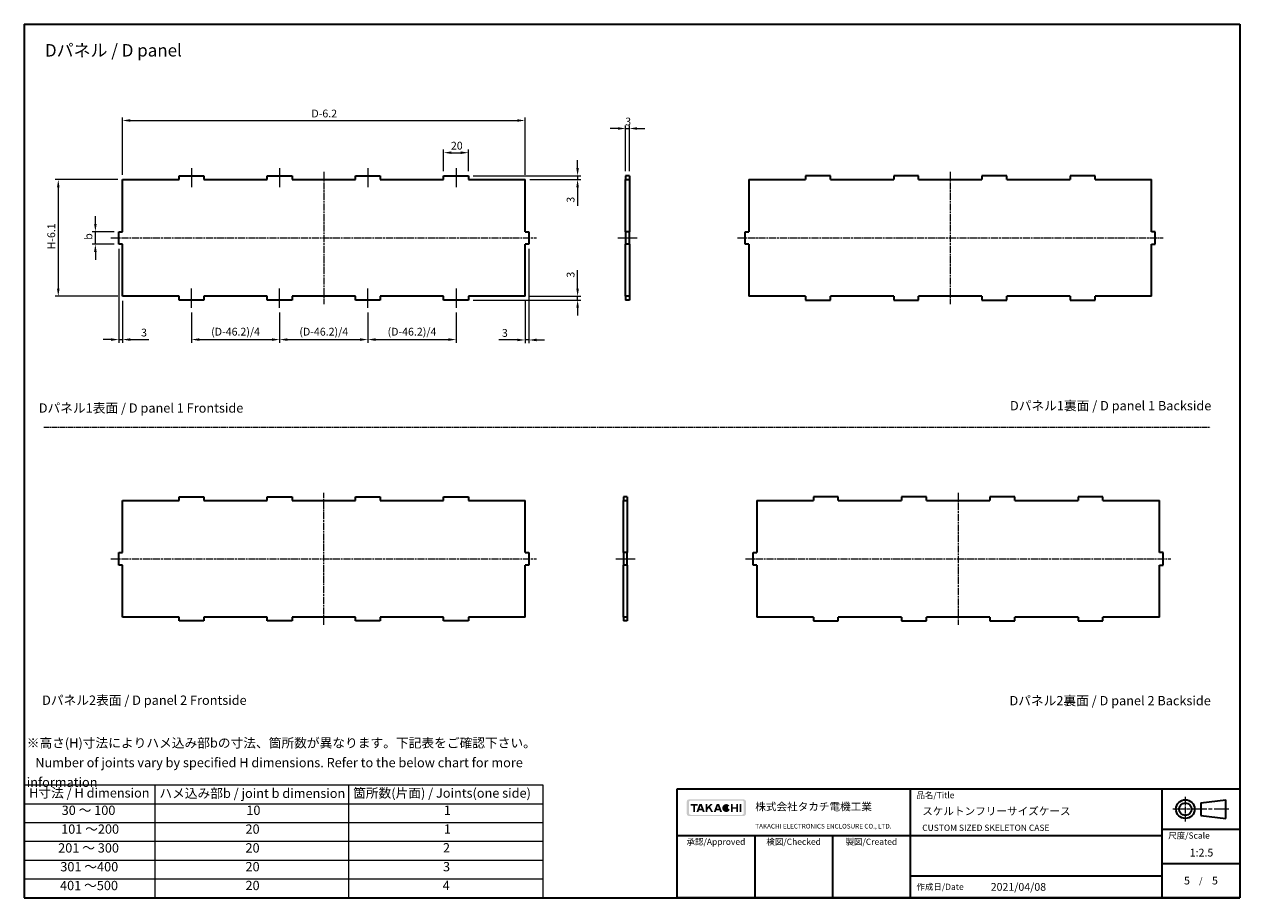
# Model space of a CAD drawing. Units: millimetres. Extents: x 14 to 5138, y 8 to 1272.
# Drawn here: x 4160 to 5138, y 8 to 710 of the extents above; entities that cross this region are included whole.
import ezdxf
from ezdxf.enums import TextEntityAlignment as Align

# ---------------------------------------------------------------- set-up
doc = ezdxf.new("R2010")
doc.units = ezdxf.units.MM
doc.linetypes.add('CHAIN', pattern=[0.3543, 0.2362, -0.0295, 0.0591, -0.0295])
doc.layers.get('Defpoints').update_dxf_attribs({"lineweight": 25})
for name, color, linetype, lineweight in [('Border (ISO)', 7, 'Continuous', 35), ('Dimension (ISO)', 7, 'Continuous', 18), ('Dimension (ISO) @ 1', 7, 'Continuous', 18), ('Sketch Geometry (ISO)', 7, 'Continuous', 18), ('Symbol (ISO)', 7, 'Continuous', 18), ('Title (ISO)', 7, 'Continuous', 35), ('Visible (ISO)', 7, 'Continuous', 35)]:
    doc.layers.add(name, color=color, linetype=linetype, lineweight=lineweight)
doc.layers.add('Centerline (ISO)', color=7, linetype='Continuous', lineweight=18, true_color=0x80ffff)
doc.layers.add('Hatch (ISO)', color=1, linetype='Continuous', lineweight=18, true_color=0xff0000)
doc.styles.add('Note Text (TK)', font='txt')
doc.styles.add('Note Text (TK3)', font='txt')
doc.styles.add('文字スタイル67', font='arial.ttf')
doc.dimstyles.new('Default - Method 1b (TK)', dxfattribs={"dimtxt": 2.5, "dimasz": 2.5, "dimexe": 1, "dimexo": 1.5, "dimgap": 1, "dimtad": 1, "dimtoh": 1, "dimrnd": 1e-08, "dimdsep": 46, "dimtxsty": 'Note Text (TK)', "dimcen": 0.09, "dimdle": 5, "dimclrd": 100, "dimclre": 100, "dimclrt": 7, "dimadec": 1, "dimazin": 1, "dimtfac": 1, "dimtmove": 0, "dimatfit": 3, "dimfxl": 0, "dimtolj": 1, "dimlwd": -1, "dimlwe": -1, "dimarcsym": 0})

# ---------------------------------------------------------------- blocks, each defined once
blk = doc.blocks.new('図面枠 tk図枠')
at = {"layer": 'Border (ISO)'}
for p, q in [((14.5, 289), (405.5, 289)), ((14.5, 289), (14.5, 8)), ((405.5, 289), (405.5, 8)), ((14.5, 8), (405.5, 8))]:
    blk.add_line(p, q, dxfattribs=at)
blk = doc.blocks.new('表題欄 tk表題欄')
at = {"layer": 'Hatch (ISO)'}
h = blk.add_hatch(color=256, dxfattribs=at)
edge = h.paths.add_edge_path(flags=0)
edge.add_arc((95.58, 236.3), 0.596, 270, 360)
edge.add_line((96.17, 236.3), (96.17, 239.71))
edge.add_arc((95.58, 239.71), 0.596, 0, 90)
edge.add_line((95.58, 240.31), (79.14, 240.31))
edge.add_arc((79.14, 239.71), 0.596, 90, 180)
edge.add_line((78.54, 239.71), (78.54, 236.3))
edge.add_arc((79.14, 236.3), 0.596, 180, 270)
edge.add_line((79.14, 235.7), (95.58, 235.7))
edge = h.paths.add_edge_path()
edge.add_line((77.84, 239.96), (77.84, 236.05))
edge.add_arc((78.54, 236.05), 0.702, 180, 270)
edge.add_line((78.54, 235.35), (96.17, 235.35))
edge.add_arc((96.17, 236.05), 0.702, 270, 360)
edge.add_line((96.87, 236.05), (96.87, 239.96))
edge.add_arc((96.17, 239.96), 0.702, 0, 90)
edge.add_line((96.17, 240.66), (78.54, 240.66))
edge.add_arc((78.54, 239.96), 0.702, 90, 180)
for points in [[(79.07, 239.15), (79.07, 238.66), (79.92, 238.66), (79.92, 236.66), (80.51, 236.66), (80.51, 238.66), (81.36, 238.66), (81.36, 239.15)], [(85.68, 236.66), (84.94, 237.89), (84.42, 237.32), (84.42, 236.66), (83.9, 236.66), (83.9, 239.15), (84.42, 239.15), (84.42, 238.1), (85.39, 239.15), (86.11, 239.15), (85.32, 238.3), (86.3, 236.66)], [(92.09, 239.15), (92.09, 236.66), (92.61, 236.66), (92.61, 237.66), (93.77, 237.66), (93.77, 236.66), (94.29, 236.66), (94.29, 239.15), (93.77, 239.15), (93.77, 238.15), (92.61, 238.15), (92.61, 239.15)], [(94.84, 239.15), (94.84, 236.66), (95.36, 236.66), (95.36, 239.15)]]:
    blk.add_hatch(color=256, dxfattribs=at).paths.add_polyline_path(points)
h = blk.add_hatch(color=256, dxfattribs=at)
h.paths.add_polyline_path([(82.59, 237.71), (81.95, 237.71), (82.27, 238.58)], flags=0)
h.paths.add_polyline_path([(82.78, 237.2), (81.76, 237.2), (81.57, 236.66), (80.95, 236.66), (81.86, 239.15), (82.68, 239.15), (83.59, 236.66), (82.98, 236.66)])
h = blk.add_hatch(color=256, dxfattribs=at)
h.paths.add_polyline_path([(87.53, 237.71), (88.16, 237.71), (87.85, 238.58)], flags=0)
h.paths.add_polyline_path([(87.14, 236.66), (87.34, 237.2), (88.35, 237.2), (88.55, 236.66), (89.17, 236.66), (88.25, 239.15), (87.44, 239.15), (86.52, 236.66)])
h = blk.add_hatch(color=256, dxfattribs=at)
edge = h.paths.add_edge_path()
edge.add_arc((90.52, 237.9), 1.27, 38.5505, 336.582)
edge.add_line((91.69, 237.4), (91.17, 237.62))
edge.add_ellipse((90.52, 237.9), major_axis=(0, -0.8), ratio=0.867347, start_angle=124.651, end_angle=429.4109, ccw=False)
edge.add_line((91.09, 238.36), (91.52, 238.7))
at = {"layer": 'Title (ISO)'}
for p, q in [((74.71, 244.05), (255.71, 244.05)), ((74.71, 209.05), (74.71, 244.05)), ((149.71, 244.05), (149.71, 209.05)), ((230.71, 244.05), (230.71, 209.05)), ((255.71, 244.05), (255.71, 209.05)), ((243.21, 239.55), (251.21, 240.55)), ((243.21, 239.55), (243.21, 235.55)), ((251.21, 234.55), (251.21, 240.55)), ((243.21, 235.55), (251.21, 234.55)), ((230.71, 231.05), (255.71, 231.05)), ((74.71, 229.05), (230.71, 229.05)), ((99.71, 229.05), (99.71, 209.05)), ((124.71, 229.05), (124.71, 209.05)), ((230.71, 220.05), (255.71, 220.05)), ((149.71, 216.05), (230.71, 216.05)), ((255.71, 209.05), (74.71, 209.05))]:
    blk.add_line(p, q, dxfattribs=at)
at = {"layer": 'Title (ISO)', "color": 4, "linetype": 'CHAIN', "lineweight": 18, "ltscale": 8.88956, "true_color": 0x00ffff}
blk.add_line((238.21, 241.55), (238.21, 233.55), dxfattribs=at)
at = {"layer": 'Title (ISO)', "color": 4, "linetype": 'CHAIN', "lineweight": 18, "ltscale": 20.001633, "true_color": 0x00ffff}
blk.add_line((252.21, 237.55), (234.21, 237.55), dxfattribs=at)
at = {"layer": 'Title (ISO)'}
for radius in [3, 2]:
    blk.add_circle((238.21, 237.55), radius, dxfattribs=at)
at = {"layer": 'Title (ISO)', "color": 1, "true_color": 0xff0000, "char_height": 2, "line_spacing_factor": 1.5, "style": 'Note Text (TK)'}
for s, insert, attachment_point in [('\\fＭＳ Ｐゴシック|b0|i0;\\H2.0000;品名/Title', (151.71, 242.05), 4), ('\\fＭＳ Ｐゴシック|b0|i0;\\H2.0000;承認/Approved', (87.21, 227.05), 5), ('\\fＭＳ Ｐゴシック|b0|i0;\\H2.0000;検図/Checked', (112.21, 227.05), 5), ('\\fＭＳ Ｐゴシック|b0|i0;\\H2.0000;製図/Created', (137.21, 227.05), 5), ('\\fＭＳ Ｐゴシック|b0|i0;\\H2.0000;尺度/Scale', (232.71, 229.05), 4), ('\\fＭＳ Ｐゴシック|b0|i0;\\H2.0000;作成日/Date', (151.71, 212.55), 4)]:
    blk.add_mtext(s, dxfattribs=dict(at, insert=insert, attachment_point=attachment_point))
at = {"layer": 'Title (ISO)', "color": 7, "line_spacing_factor": 1.5, "style": 'Note Text (TK)'}
for s, insert, char_height, attachment_point in [('株式会社タカチ電機工業', (99.87, 238.05), 2.5, 4), ('\\fArial|b0|i0;\\H1.4986;TAKACHI ELECTRONICS ENCLOSURE CO., LTD.', (99.87, 232.05), 1.4986, 4), ('\\fＭＳ Ｐゴシック|b0|i0;\\H2.0000;/', (243.21, 214.55), 2, 5)]:
    blk.add_mtext(s, dxfattribs=dict(at, insert=insert, char_height=char_height, attachment_point=attachment_point))
at = {"layer": 'Title (ISO)', "color": 7}
for tag, p, height, style in [('<品名>_001', (153.57, 235.65), 2.5, 'Note Text (TK)'), ('<Title>_001', (153.57, 230.55), 2, '文字スタイル67'), ('<ページ_No.>_001', (237.95, 213.3), 2.5, 'Note Text (TK)'), ('<総ページ数>_001', (246.8, 213.3), 2.5, 'Note Text (TK)'), ('作成日_001', (175.61, 211.28), 2.5, 'Note Text (TK)')]:
    blk.add_attdef(tag, p, '', height=height, dxfattribs=dict(at, style=style))
at = {"layer": 'Title (ISO)', "color": 7, "style": 'Note Text (TK)'}
blk.add_attdef('<尺度>', text='', height=2.5, dxfattribs=at).set_placement((243.21, 223.55), align=Align.MIDDLE_CENTER)
blk = doc.blocks.new('*D120')
at = {"layer": 'Defpoints', "color": 0, "transparency": 16777216}
for p in [(4562.75, 633.13), (4238.95, 585.63), (4562.75, 585.63)]:
    blk.add_point(p, dxfattribs=at)
at = {"layer": 'Dimension (ISO)', "color": 100, "transparency": 16777216}
for p, q in [((4238.95, 589.38), (4238.95, 635.63)), ((4562.75, 589.38), (4562.75, 635.63)), ((4245.2, 633.13), (4556.5, 633.13))]:
    blk.add_line(p, q, dxfattribs=at)
for points in [[(4245.2, 634.17), (4245.2, 632.09), (4238.95, 633.13)], [(4556.5, 634.17), (4556.5, 632.09), (4562.75, 633.13)]]:
    blk.add_solid(points, dxfattribs=at)
at = {"layer": 'Dimension (ISO)', "color": 7, "transparency": 16777216, "insert": (4389, 638.75), "char_height": 6.25, "attachment_point": 4, "style": 'Note Text (TK)'}
blk.add_mtext('\\A1; \\fＭＳ Ｐゴシック|b0|i0;D-6.2', dxfattribs=at)
blk = doc.blocks.new('*D121')
at = {"layer": 'Defpoints', "color": 0, "transparency": 16777216}
for p in [(4217.16, 543.68), (4235.95, 543.68), (4235.95, 533.68)]:
    blk.add_point(p, dxfattribs=at)
at = {"layer": 'Dimension (ISO)', "color": 100, "transparency": 16777216}
for p, q in [((4217.16, 549.93), (4217.16, 556.18)), ((4232.2, 543.68), (4214.66, 543.68)), ((4217.16, 533.68), (4217.16, 543.68)), ((4232.2, 533.68), (4214.66, 533.68)), ((4217.16, 527.43), (4217.16, 521.18))]:
    blk.add_line(p, q, dxfattribs=at)
for points in [[(4216.12, 549.93), (4218.2, 549.93), (4217.16, 543.68)], [(4216.12, 527.43), (4218.2, 527.43), (4217.16, 533.68)]]:
    blk.add_solid(points, dxfattribs=at)
at = {"layer": 'Dimension (ISO)', "color": 7, "transparency": 16777216, "insert": (4211.54, 535.27), "char_height": 6.25, "attachment_point": 4, "rotation": 90, "style": 'Note Text (TK)'}
blk.add_mtext('\\A1; \\fＭＳ Ｐゴシック|b0|i0;b', dxfattribs=at)
blk = doc.blocks.new('*D122')
at = {"layer": 'Defpoints', "color": 0, "transparency": 16777216}
for p in [(4238.95, 585.63), (4187.32, 491.73), (4238.95, 491.73)]:
    blk.add_point(p, dxfattribs=at)
at = {"layer": 'Dimension (ISO)', "color": 100, "transparency": 16777216}
for p, q in [((4235.2, 585.63), (4184.82, 585.63)), ((4187.32, 579.38), (4187.32, 497.98)), ((4235.2, 491.73), (4184.82, 491.73))]:
    blk.add_line(p, q, dxfattribs=at)
for points in [[(4186.28, 579.38), (4188.36, 579.38), (4187.32, 585.63)], [(4186.28, 497.98), (4188.36, 497.98), (4187.32, 491.73)]]:
    blk.add_solid(points, dxfattribs=at)
at = {"layer": 'Dimension (ISO)', "color": 7, "transparency": 16777216, "insert": (4181.7, 527.49), "char_height": 6.25, "attachment_point": 4, "rotation": 90, "style": 'Note Text (TK)'}
blk.add_mtext('\\A1; \\fＭＳ Ｐゴシック|b0|i0;H-6.1', dxfattribs=at)
blk = doc.blocks.new('*D123')
at = {"layer": 'Defpoints', "color": 0, "transparency": 16777216}
for p in [(4235.95, 533.68), (4238.95, 491.73), (4238.95, 456.9)]:
    blk.add_point(p, dxfattribs=at)
at = {"layer": 'Dimension (ISO)', "color": 100, "transparency": 16777216}
for p, q in [((4235.95, 529.93), (4235.95, 454.4)), ((4238.95, 487.98), (4238.95, 454.4)), ((4229.7, 456.9), (4223.45, 456.9)), ((4235.95, 456.9), (4238.95, 456.9)), ((4245.2, 456.9), (4260.07, 456.9))]:
    blk.add_line(p, q, dxfattribs=at)
for points in [[(4229.7, 457.95), (4229.7, 455.86), (4235.95, 456.9)], [(4245.2, 457.95), (4245.2, 455.86), (4238.95, 456.9)]]:
    blk.add_solid(points, dxfattribs=at)
at = {"layer": 'Dimension (ISO)', "color": 7, "transparency": 16777216, "insert": (4253.95, 462.53), "char_height": 6.25, "attachment_point": 4, "style": 'Note Text (TK)'}
blk.add_mtext('\\A1;3', dxfattribs=at)
blk = doc.blocks.new('*D124')
at = {"layer": 'Defpoints', "color": 0, "transparency": 16777216}
for p in [(4565.75, 533.68), (4562.75, 491.73), (4562.75, 456.61)]:
    blk.add_point(p, dxfattribs=at)
at = {"layer": 'Dimension (ISO)', "color": 100, "transparency": 16777216}
for p, q in [((4565.75, 529.93), (4565.75, 454.11)), ((4562.75, 487.98), (4562.75, 454.11)), ((4556.5, 456.61), (4541.62, 456.61)), ((4565.75, 456.61), (4562.75, 456.61)), ((4572, 456.61), (4578.25, 456.61))]:
    blk.add_line(p, q, dxfattribs=at)
for points in [[(4556.5, 457.66), (4556.5, 455.57), (4562.75, 456.61)], [(4572, 457.66), (4572, 455.57), (4565.75, 456.61)]]:
    blk.add_solid(points, dxfattribs=at)
at = {"layer": 'Dimension (ISO)', "color": 7, "transparency": 16777216, "insert": (4544.12, 462.24), "char_height": 6.25, "attachment_point": 4, "style": 'Note Text (TK)'}
blk.add_mtext('\\A1;3', dxfattribs=at)
blk = doc.blocks.new('テーブル4')
at = {"layer": 'Symbol (ISO)'}
for p, q in [((14.5, 44.29), (181.31, 44.29)), ((14.5, 44.29), (14.5, 38.25)), ((56.5, 44.29), (56.5, 38.25)), ((118.81, 44.29), (118.81, 38.25)), ((181.31, 44.29), (181.31, 38.25)), ((14.5, 38.25), (181.31, 38.25)), ((14.5, 38.25), (14.5, 8)), ((56.5, 38.25), (56.5, 8)), ((118.81, 38.25), (118.81, 8)), ((181.31, 38.25), (181.31, 8)), ((14.5, 32.2), (181.31, 32.2)), ((14.5, 26.15), (181.31, 26.15)), ((14.5, 20.1), (181.31, 20.1)), ((14.5, 14.05), (181.31, 14.05)), ((14.5, 8), (181.31, 8))]:
    blk.add_line(p, q, dxfattribs=at)
at = {"layer": 'Symbol (ISO)', "color": 7, "char_height": 3, "attachment_point": 7, "style": 'Note Text (TK3)'}
for s, insert in [('H寸法 / H dimension', (16.05, 39.28)), ('ハメ込み部b / joint b dimension', (57.95, 39.16)), ('箇所数(片面) / Joints(one side)', (120.28, 39.23)), ('30 ～ 100', (26.52, 33.68)), ('10', (85.93, 33.69)), ('1', (149.46, 33.7)), ('101 ～200', (26.35, 27.64)), ('20', (85.66, 27.64)), ('1', (149.46, 27.65)), ('201 ～ 300', (25.4, 21.58)), ('20', (85.66, 21.59)), ('2', (149.19, 21.61)), ('301 ～400', (26.08, 15.53)), ('20', (85.66, 15.54)), ('3', (149.19, 15.54)), ('401 ～500', (26, 9.48)), ('20', (85.66, 9.49)), ('4', (149.11, 9.51))]:
    blk.add_mtext(s, dxfattribs=dict(at, insert=insert))
blk = doc.blocks.new('*D125')
at = {"layer": 'Defpoints', "color": 0, "transparency": 16777216}
for p in [(4517.27, 607.25), (4497.27, 588.63), (4517.27, 588.63)]:
    blk.add_point(p, dxfattribs=at)
at = {"layer": 'Dimension (ISO)', "color": 100, "transparency": 16777216}
for p, q in [((4497.27, 592.38), (4497.27, 609.75)), ((4503.52, 607.25), (4511.02, 607.25)), ((4517.27, 592.38), (4517.27, 609.75))]:
    blk.add_line(p, q, dxfattribs=at)
for points in [[(4503.52, 608.29), (4503.52, 606.21), (4497.27, 607.25)], [(4511.02, 608.29), (4511.02, 606.21), (4517.27, 607.25)]]:
    blk.add_solid(points, dxfattribs=at)
at = {"layer": 'Dimension (ISO)', "color": 7, "transparency": 16777216, "insert": (4503.12, 612.88), "char_height": 6.25, "attachment_point": 4, "style": 'Note Text (TK)'}
blk.add_mtext('\\A1;20', dxfattribs=at)
blk = doc.blocks.new('*D114')
at = {"layer": 'Defpoints', "color": 0, "transparency": 16777216}
for p in [(4646.64, 626.7), (4643.64, 588.63), (4646.64, 588.63)]:
    blk.add_point(p, dxfattribs=at)
at = {"layer": 'Dimension (ISO)', "color": 100, "transparency": 16777216}
for p, q in [((4637.39, 626.7), (4631.14, 626.7)), ((4643.64, 592.38), (4643.64, 629.2)), ((4643.64, 626.7), (4646.64, 626.7)), ((4646.64, 592.38), (4646.64, 629.2)), ((4652.89, 626.7), (4659.14, 626.7))]:
    blk.add_line(p, q, dxfattribs=at)
for points in [[(4637.39, 627.74), (4637.39, 625.65), (4643.64, 626.7)], [(4652.89, 627.74), (4652.89, 625.65), (4646.64, 626.7)]]:
    blk.add_solid(points, dxfattribs=at)
at = {"layer": 'Dimension (ISO)', "color": 7, "transparency": 16777216, "insert": (4643.32, 632.32), "char_height": 6.25, "attachment_point": 4, "style": 'Note Text (TK)'}
blk.add_mtext('\\A1;3', dxfattribs=at)
blk = doc.blocks.new('*D115')
at = {"layer": 'Defpoints', "color": 0, "transparency": 16777216}
for p in [(4517.27, 588.63), (4562.75, 585.63), (4605, 585.63)]:
    blk.add_point(p, dxfattribs=at)
at = {"layer": 'Dimension (ISO)', "color": 100, "transparency": 16777216}
for p, q in [((4605, 594.88), (4605, 601.13)), ((4521.02, 588.63), (4607.5, 588.63)), ((4605, 588.63), (4605, 585.63)), ((4566.5, 585.63), (4607.5, 585.63)), ((4605, 579.38), (4605, 564.51))]:
    blk.add_line(p, q, dxfattribs=at)
for points in [[(4603.95, 594.88), (4606.04, 594.88), (4605, 588.63)], [(4603.95, 579.38), (4606.04, 579.38), (4605, 585.63)]]:
    blk.add_solid(points, dxfattribs=at)
at = {"layer": 'Dimension (ISO)', "color": 7, "transparency": 16777216, "insert": (4599.37, 567.01), "char_height": 6.25, "attachment_point": 4, "rotation": 90, "style": 'Note Text (TK)'}
blk.add_mtext('\\A1;3', dxfattribs=at)
blk = doc.blocks.new('*D116')
at = {"layer": 'Defpoints', "color": 0, "transparency": 16777216}
for p in [(4562.75, 491.73), (4605, 491.73), (4517.27, 488.73)]:
    blk.add_point(p, dxfattribs=at)
at = {"layer": 'Dimension (ISO)', "color": 100, "transparency": 16777216}
for p, q in [((4605, 497.98), (4605, 512.85)), ((4566.5, 491.73), (4607.5, 491.73)), ((4605, 488.73), (4605, 491.73)), ((4521.02, 488.73), (4607.5, 488.73)), ((4605, 482.48), (4605, 476.23))]:
    blk.add_line(p, q, dxfattribs=at)
for points in [[(4603.95, 497.98), (4606.04, 497.98), (4605, 491.73)], [(4603.95, 482.48), (4606.04, 482.48), (4605, 488.73)]]:
    blk.add_solid(points, dxfattribs=at)
at = {"layer": 'Dimension (ISO)', "color": 7, "transparency": 16777216, "insert": (4599.37, 506.73), "char_height": 6.25, "attachment_point": 4, "rotation": 90, "style": 'Note Text (TK)'}
blk.add_mtext('\\A1;3', dxfattribs=at)
blk = doc.blocks.new('*D117')
at = {"layer": 'Defpoints', "color": 0, "transparency": 16777216}
for p in [(4294.42, 482.48), (4365.37, 482.48), (4365.37, 456.9)]:
    blk.add_point(p, dxfattribs=at)
at = {"layer": 'Dimension (ISO)', "color": 100, "transparency": 16777216}
for p, q in [((4294.42, 478.73), (4294.42, 454.4)), ((4365.37, 478.73), (4365.37, 454.4)), ((4300.67, 456.9), (4359.12, 456.9))]:
    blk.add_line(p, q, dxfattribs=at)
for points in [[(4300.67, 457.95), (4300.67, 455.86), (4294.42, 456.9)], [(4359.12, 457.95), (4359.12, 455.86), (4365.37, 456.9)]]:
    blk.add_solid(points, dxfattribs=at)
at = {"layer": 'Dimension (ISO)', "color": 7, "transparency": 16777216, "insert": (4308.38, 463.27), "char_height": 6.25, "attachment_point": 4, "style": 'Note Text (TK)'}
blk.add_mtext('\\A1; \\fＭＳ Ｐゴシック|b0|i0;(D-46.2)/4', dxfattribs=at)
blk = doc.blocks.new('*D118')
at = {"layer": 'Defpoints', "color": 0, "transparency": 16777216}
for p in [(4365.37, 482.48), (4436.32, 482.48), (4436.32, 456.9)]:
    blk.add_point(p, dxfattribs=at)
at = {"layer": 'Dimension (ISO)', "color": 100, "transparency": 16777216}
for p, q in [((4365.37, 478.73), (4365.37, 454.4)), ((4436.32, 478.73), (4436.32, 454.4)), ((4371.62, 456.9), (4430.07, 456.9))]:
    blk.add_line(p, q, dxfattribs=at)
for points in [[(4371.62, 457.95), (4371.62, 455.86), (4365.37, 456.9)], [(4430.07, 457.95), (4430.07, 455.86), (4436.32, 456.9)]]:
    blk.add_solid(points, dxfattribs=at)
at = {"layer": 'Dimension (ISO)', "color": 7, "transparency": 16777216, "insert": (4379.33, 463.27), "char_height": 6.25, "attachment_point": 4, "style": 'Note Text (TK)'}
blk.add_mtext('\\A1; \\fＭＳ Ｐゴシック|b0|i0;(D-46.2)/4', dxfattribs=at)
blk = doc.blocks.new('*D119')
at = {"layer": 'Defpoints', "color": 0, "transparency": 16777216}
for p in [(4436.32, 482.48), (4507.27, 482.48), (4507.27, 456.9)]:
    blk.add_point(p, dxfattribs=at)
at = {"layer": 'Dimension (ISO)', "color": 100, "transparency": 16777216}
for p, q in [((4436.32, 478.73), (4436.32, 454.4)), ((4507.27, 478.73), (4507.27, 454.4)), ((4442.57, 456.9), (4501.02, 456.9))]:
    blk.add_line(p, q, dxfattribs=at)
for points in [[(4442.57, 457.95), (4442.57, 455.86), (4436.32, 456.9)], [(4501.02, 457.95), (4501.02, 455.86), (4507.27, 456.9)]]:
    blk.add_solid(points, dxfattribs=at)
at = {"layer": 'Dimension (ISO)', "color": 7, "transparency": 16777216, "insert": (4450.28, 463.27), "char_height": 6.25, "attachment_point": 4, "style": 'Note Text (TK)'}
blk.add_mtext('\\A1; \\fＭＳ Ｐゴシック|b0|i0;(D-46.2)/4', dxfattribs=at)

msp = doc.modelspace()

# ---------------------------------------------------------------- linework, layer by layer
at = {"layer": 'Centerline (ISO)', "linetype": 'CHAIN', "ltscale": 6.889386}
for p, q in [((4294.4209, 594.8787), (4294.4209, 579.3787)), ((4365.3709, 594.8787), (4365.3709, 579.3787)), ((4436.3209, 594.8787), (4436.3209, 579.3787)), ((4507.2709, 594.8787), (4507.2709, 579.3787)), ((4637.3855, 538.6787), (4652.8855, 538.6787)), ((4294.4209, 482.4787), (4294.4209, 497.9787)), ((4365.3709, 482.4787), (4365.3709, 497.9787)), ((4436.3209, 482.4787), (4436.3209, 497.9787)), ((4507.2709, 497.9787), (4507.2709, 482.4787)), ((4635.7408, 280.5745), (4651.2408, 280.5745))]:
    msp.add_line(p, q, dxfattribs=at)
at = {"layer": 'Centerline (ISO)', "linetype": 'CHAIN', "ltscale": 23.990969}
for p, q in [((4400.8459, 591.8787), (4400.8459, 485.4787)), ((4904.7275, 591.8787), (4904.7275, 485.4787)), ((4229.6959, 538.6787), (4571.9959, 538.6787)), ((4733.5775, 538.6787), (5075.8775, 538.6787)), ((4400.8459, 227.3745), (4400.8459, 333.7745)), ((4911.0733, 333.7745), (4911.0733, 227.3745)), ((4229.6959, 280.5745), (4571.9959, 280.5745)), ((4739.9233, 280.5745), (5082.2233, 280.5745))]:
    msp.add_line(p, q, dxfattribs=at)
at = {"layer": 'Sketch Geometry (ISO)', "color": 4, "linetype": 'CHAIN', "ltscale": 18.259445, "true_color": 0x00ffff}
msp.add_line((4175.8351, 386.5798), (5113.8867, 386.5798), dxfattribs=at)
at = {"layer": 'Visible (ISO)'}
for p, q in [((4284.4209, 585.6287), (4284.4209, 588.6287)), ((4284.4209, 588.6287), (4304.4209, 588.6287)), ((4304.4209, 588.6287), (4304.4209, 585.6287)), ((4355.3709, 588.6287), (4375.3709, 588.6287)), ((4355.3709, 585.6287), (4355.3709, 588.6287)), ((4375.3709, 588.6287), (4375.3709, 585.6287)), ((4426.3209, 585.6287), (4426.3209, 588.6287)), ((4426.3209, 588.6287), (4446.3209, 588.6287)), ((4446.3209, 588.6287), (4446.3209, 585.6287)), ((4497.2709, 585.6287), (4497.2709, 588.6287)), ((4497.2709, 588.6287), (4517.2709, 588.6287)), ((4517.2709, 588.6287), (4517.2709, 585.6287)), ((4646.6355, 588.6287), (4643.6355, 588.6287)), ((4643.6355, 588.6287), (4643.6355, 585.6287)), ((4646.6355, 588.6287), (4646.6355, 585.6287)), ((4808.3025, 588.6287), (4788.3025, 588.6287)), ((4788.3025, 588.6287), (4788.3025, 585.6287)), ((4808.3025, 585.6287), (4808.3025, 588.6287)), ((4879.2525, 588.6287), (4859.2525, 588.6287)), ((4859.2525, 588.6287), (4859.2525, 585.6287)), ((4879.2525, 585.6287), (4879.2525, 588.6287)), ((4930.2025, 588.6287), (4930.2025, 585.6287)), ((4950.2025, 588.6287), (4930.2025, 588.6287)), ((4950.2025, 585.6287), (4950.2025, 588.6287)), ((5001.1525, 588.6287), (5001.1525, 585.6287)), ((5021.1525, 588.6287), (5001.1525, 588.6287)), ((5021.1525, 585.6287), (5021.1525, 588.6287)), ((4238.9459, 543.6787), (4238.9459, 585.6287)), ((4238.9459, 585.6287), (4284.4209, 585.6287)), ((4304.4209, 585.6287), (4355.3709, 585.6287)), ((4375.3709, 585.6287), (4426.3209, 585.6287)), ((4446.3209, 585.6287), (4497.2709, 585.6287)), ((4517.2709, 585.6287), (4562.7459, 585.6287)), ((4562.7459, 543.6787), (4562.7459, 585.6287)), ((4643.6355, 585.6287), (4646.6355, 585.6287)), ((4643.6355, 543.6787), (4643.6355, 585.6287)), ((4646.6355, 585.6287), (4646.6355, 543.6787)), ((4742.8275, 585.6287), (4742.8275, 543.6787)), ((4742.8275, 585.6287), (4788.3025, 585.6287)), ((4808.3025, 585.6287), (4859.2525, 585.6287)), ((4879.2525, 585.6287), (4930.2025, 585.6287)), ((4950.2025, 585.6287), (5001.1525, 585.6287)), ((5021.1525, 585.6287), (5066.6275, 585.6287)), ((5066.6275, 543.6787), (5066.6275, 585.6287)), ((4235.9459, 533.6787), (4235.9459, 543.6787)), ((4235.9459, 543.6787), (4238.9459, 543.6787)), ((4562.7459, 543.6787), (4565.7459, 543.6787)), ((4565.7459, 543.6787), (4565.7459, 533.6787)), ((4643.6355, 543.6787), (4643.6355, 533.6787)), ((4646.6355, 543.6787), (4643.6355, 543.6787)), ((4646.6355, 533.6787), (4646.6355, 543.6787)), ((4739.8275, 533.6787), (4739.8275, 543.6787)), ((4739.8275, 543.6787), (4742.8275, 543.6787)), ((5069.6275, 543.6787), (5066.6275, 543.6787)), ((5069.6275, 533.6787), (5069.6275, 543.6787)), ((4238.9459, 533.6787), (4235.9459, 533.6787)), ((4238.9459, 491.7287), (4238.9459, 533.6787)), ((4565.7459, 533.6787), (4562.7459, 533.6787)), ((4562.7459, 491.7287), (4562.7459, 533.6787)), ((4646.6355, 533.6787), (4643.6355, 533.6787)), ((4643.6355, 491.7287), (4643.6355, 533.6787)), ((4646.6355, 533.6787), (4646.6355, 491.7287)), ((4742.8275, 533.6787), (4739.8275, 533.6787)), ((4742.8275, 533.6787), (4742.8275, 491.7287)), ((5066.6275, 533.6787), (5069.6275, 533.6787)), ((5066.6275, 491.7287), (5066.6275, 533.6787)), ((4284.4209, 491.7287), (4238.9459, 491.7287)), ((4284.4209, 488.7287), (4284.4209, 491.7287)), ((4355.3709, 491.7287), (4304.4209, 491.7287)), ((4304.4209, 491.7287), (4304.4209, 488.7287)), ((4355.3709, 488.7287), (4355.3709, 491.7287)), ((4426.3209, 491.7287), (4375.3709, 491.7287)), ((4375.3709, 491.7287), (4375.3709, 488.7287)), ((4426.3209, 488.7287), (4426.3209, 491.7287)), ((4497.2709, 491.7287), (4446.3209, 491.7287)), ((4446.3209, 491.7287), (4446.3209, 488.7287)), ((4497.2709, 488.7287), (4497.2709, 491.7287)), ((4562.7459, 491.7287), (4517.2709, 491.7287)), ((4517.2709, 491.7287), (4517.2709, 488.7287)), ((4646.6355, 491.7287), (4643.6355, 491.7287)), ((4643.6355, 491.7287), (4643.6355, 488.7287)), ((4646.6355, 491.7287), (4646.6355, 488.7287)), ((4788.3025, 491.7287), (4742.8275, 491.7287)), ((4788.3025, 491.7287), (4788.3025, 488.7287)), ((4859.2525, 491.7287), (4808.3025, 491.7287)), ((4808.3025, 488.7287), (4808.3025, 491.7287)), ((4859.2525, 491.7287), (4859.2525, 488.7287)), ((4930.2025, 491.7287), (4879.2525, 491.7287)), ((4879.2525, 488.7287), (4879.2525, 491.7287)), ((4930.2025, 491.7287), (4930.2025, 488.7287)), ((5001.1525, 491.7287), (4950.2025, 491.7287)), ((4950.2025, 488.7287), (4950.2025, 491.7287)), ((5001.1525, 491.7287), (5001.1525, 488.7287)), ((5066.6275, 491.7287), (5021.1525, 491.7287)), ((5021.1525, 488.7287), (5021.1525, 491.7287)), ((4304.4209, 488.7287), (4284.4209, 488.7287)), ((4375.3709, 488.7287), (4355.3709, 488.7287)), ((4446.3209, 488.7287), (4426.3209, 488.7287)), ((4517.2709, 488.7287), (4497.2709, 488.7287)), ((4646.6355, 488.7287), (4643.6355, 488.7287)), ((4788.3025, 488.7287), (4808.3025, 488.7287)), ((4859.2525, 488.7287), (4879.2525, 488.7287)), ((4930.2025, 488.7287), (4950.2025, 488.7287)), ((5001.1525, 488.7287), (5021.1525, 488.7287)), ((4238.9459, 285.5745), (4238.9459, 327.5245)), ((4238.9459, 327.5245), (4284.4209, 327.5245)), ((4284.4209, 327.5245), (4284.4209, 330.5245)), ((4284.4209, 330.5245), (4304.4209, 330.5245)), ((4304.4209, 330.5245), (4304.4209, 327.5245)), ((4304.4209, 327.5245), (4355.3709, 327.5245)), ((4355.3709, 330.5245), (4375.3709, 330.5245)), ((4355.3709, 327.5245), (4355.3709, 330.5245)), ((4375.3709, 330.5245), (4375.3709, 327.5245)), ((4375.3709, 327.5245), (4426.3209, 327.5245)), ((4426.3209, 327.5245), (4426.3209, 330.5245)), ((4426.3209, 330.5245), (4446.3209, 330.5245)), ((4446.3209, 330.5245), (4446.3209, 327.5245)), ((4446.3209, 327.5245), (4497.2709, 327.5245)), ((4497.2709, 327.5245), (4497.2709, 330.5245)), ((4497.2709, 330.5245), (4517.2709, 330.5245)), ((4517.2709, 330.5245), (4517.2709, 327.5245)), ((4517.2709, 327.5245), (4562.7459, 327.5245)), ((4562.7459, 285.5745), (4562.7459, 327.5245)), ((4644.9908, 330.5245), (4641.9908, 330.5245)), ((4641.9908, 330.5245), (4641.9908, 327.5245)), ((4641.9908, 327.5245), (4644.9908, 327.5245)), ((4641.9908, 285.5745), (4641.9908, 327.5245)), ((4644.9908, 330.5245), (4644.9908, 327.5245)), ((4644.9908, 327.5245), (4644.9908, 285.5745)), ((4749.1733, 327.5245), (4749.1733, 285.5745)), ((4749.1733, 327.5245), (4794.6483, 327.5245)), ((4814.6483, 330.5245), (4794.6483, 330.5245)), ((4794.6483, 330.5245), (4794.6483, 327.5245)), ((4814.6483, 327.5245), (4814.6483, 330.5245)), ((4814.6483, 327.5245), (4865.5983, 327.5245)), ((4885.5983, 330.5245), (4865.5983, 330.5245)), ((4865.5983, 330.5245), (4865.5983, 327.5245)), ((4885.5983, 327.5245), (4885.5983, 330.5245)), ((4885.5983, 327.5245), (4936.5483, 327.5245)), ((4936.5483, 330.5245), (4936.5483, 327.5245)), ((4956.5483, 330.5245), (4936.5483, 330.5245)), ((4956.5483, 327.5245), (4956.5483, 330.5245)), ((4956.5483, 327.5245), (5007.4983, 327.5245)), ((5007.4983, 330.5245), (5007.4983, 327.5245)), ((5027.4983, 330.5245), (5007.4983, 330.5245)), ((5027.4983, 327.5245), (5027.4983, 330.5245)), ((5027.4983, 327.5245), (5072.9733, 327.5245)), ((5072.9733, 285.5745), (5072.9733, 327.5245)), ((4235.9459, 275.5745), (4235.9459, 285.5745)), ((4235.9459, 285.5745), (4238.9459, 285.5745)), ((4562.7459, 285.5745), (4565.7459, 285.5745)), ((4565.7459, 285.5745), (4565.7459, 275.5745)), ((4641.9908, 285.5745), (4641.9908, 275.5745)), ((4644.9908, 285.5745), (4641.9908, 285.5745)), ((4644.9908, 275.5745), (4644.9908, 285.5745)), ((4746.1733, 275.5745), (4746.1733, 285.5745)), ((4746.1733, 285.5745), (4749.1733, 285.5745)), ((5075.9733, 285.5745), (5072.9733, 285.5745)), ((5075.9733, 275.5745), (5075.9733, 285.5745)), ((4238.9459, 275.5745), (4235.9459, 275.5745)), ((4238.9459, 233.6245), (4238.9459, 275.5745)), ((4565.7459, 275.5745), (4562.7459, 275.5745)), ((4562.7459, 233.6245), (4562.7459, 275.5745)), ((4644.9908, 275.5745), (4641.9908, 275.5745)), ((4641.9908, 233.6245), (4641.9908, 275.5745)), ((4644.9908, 275.5745), (4644.9908, 233.6245)), ((4749.1733, 275.5745), (4746.1733, 275.5745)), ((4749.1733, 275.5745), (4749.1733, 233.6245)), ((5072.9733, 275.5745), (5075.9733, 275.5745)), ((5072.9733, 233.6245), (5072.9733, 275.5745)), ((4284.4209, 233.6245), (4238.9459, 233.6245)), ((4284.4209, 230.6245), (4284.4209, 233.6245)), ((4304.4209, 230.6245), (4284.4209, 230.6245)), ((4355.3709, 233.6245), (4304.4209, 233.6245)), ((4304.4209, 233.6245), (4304.4209, 230.6245)), ((4355.3709, 230.6245), (4355.3709, 233.6245)), ((4375.3709, 230.6245), (4355.3709, 230.6245)), ((4426.3209, 233.6245), (4375.3709, 233.6245)), ((4375.3709, 233.6245), (4375.3709, 230.6245)), ((4426.3209, 230.6245), (4426.3209, 233.6245)), ((4446.3209, 230.6245), (4426.3209, 230.6245)), ((4497.2709, 233.6245), (4446.3209, 233.6245)), ((4446.3209, 233.6245), (4446.3209, 230.6245)), ((4497.2709, 230.6245), (4497.2709, 233.6245)), ((4517.2709, 230.6245), (4497.2709, 230.6245)), ((4562.7459, 233.6245), (4517.2709, 233.6245)), ((4517.2709, 233.6245), (4517.2709, 230.6245)), ((4644.9908, 233.6245), (4641.9908, 233.6245)), ((4641.9908, 233.6245), (4641.9908, 230.6245)), ((4644.9908, 230.6245), (4641.9908, 230.6245)), ((4644.9908, 233.6245), (4644.9908, 230.6245)), ((4794.6483, 233.6245), (4749.1733, 233.6245)), ((4794.6483, 233.6245), (4794.6483, 230.6245)), ((4794.6483, 230.6245), (4814.6483, 230.6245)), ((4865.5983, 233.6245), (4814.6483, 233.6245)), ((4814.6483, 230.6245), (4814.6483, 233.6245)), ((4865.5983, 233.6245), (4865.5983, 230.6245)), ((4865.5983, 230.6245), (4885.5983, 230.6245)), ((4936.5483, 233.6245), (4885.5983, 233.6245)), ((4885.5983, 230.6245), (4885.5983, 233.6245)), ((4936.5483, 233.6245), (4936.5483, 230.6245)), ((4936.5483, 230.6245), (4956.5483, 230.6245)), ((5007.4983, 233.6245), (4956.5483, 233.6245)), ((4956.5483, 230.6245), (4956.5483, 233.6245)), ((5007.4983, 233.6245), (5007.4983, 230.6245)), ((5007.4983, 230.6245), (5027.4983, 230.6245)), ((5072.9733, 233.6245), (5027.4983, 233.6245)), ((5027.4983, 230.6245), (5027.4983, 233.6245))]:
    msp.add_line(p, q, dxfattribs=at)

# ---------------------------------------------------------------- block references
at = {"xscale": 2.5, "yscale": 2.5, "zscale": 2.5}
for name in ['図面枠 tk図枠', 'テーブル4']:
    msp.add_blockref(name, (4123.75, -12), dxfattribs=at)
ref = msp.add_blockref('表題欄 tk表題欄', (4498.2279, -514.6318), dxfattribs=dict(xscale=2.5, yscale=2.5, zscale=2.5))
ref.add_attrib('<品名>_001', 'スケルトンフリーサイズケース', (4882.1449, 74.5021), dxfattribs={"layer": 'Title (ISO)', "color": 7, "height": 6.25, "style": 'Note Text (TK)'})
ref.add_attrib('<尺度>_001', '1:2.5', (5097.3366, 41.125), dxfattribs={"layer": 'Title (ISO)', "color": 7, "height": 6.25, "style": 'Note Text (TK)'})
ref.add_attrib('作成日_001', '2021/04/08', (4937.255, 13.5717), dxfattribs={"layer": 'Title (ISO)', "color": 7, "height": 6.25, "style": 'Note Text (TK)'})
ref.add_attrib('<Title>_001', 'CUSTOM SIZED SKELETON CASE', (4882.1521, 61.7483), dxfattribs={"layer": 'Title (ISO)', "color": 7, "height": 5, "style": '文字スタイル67'})
ref.add_attrib('<ページ_No.>_001', '5', (5092.7273, 18.625), dxfattribs={"layer": 'Title (ISO)', "color": 7, "height": 6.25, "style": 'Note Text (TK)'})
ref.add_attrib('<総ページ数>_001', '5', (5115.2273, 18.625), dxfattribs={"layer": 'Title (ISO)', "color": 7, "height": 6.25, "style": 'Note Text (TK)'})

# ---------------------------------------------------------------- texts
at = {"layer": 'Symbol (ISO)', "color": 7, "attachment_point": 4, "style": 'Note Text (TK)'}
for s, insert, char_height, width, line_spacing_factor in [('\\fＭＳ Ｐゴシック|b0|i0;\\H10.0000;Dパネル / D panel', (4176.5979, 689.5917), 10, 117.1345, 1.5), ('\\fＭＳ Ｐゴシック|b0|i0;\\H7.5000;Dパネル1表面 / D panel 1 Frontside', (4171.6279, 401.8796), 7.5, 172.456145, 1.5), ('\\fＭＳ Ｐゴシック|b0|i0;\\H7.5000;Dパネル1裏面 / D panel 1 Backside', (4952.7497, 403.7372), 7.5, 170.394742, 1.5), ('\\fＭＳ Ｐゴシック|b0|i0;\\H7.5000;Dパネル2表面 / D panel 2 Frontside', (4174.3002, 166.8505), 7.5, 172.456145, 1.5), ('\\fＭＳ Ｐゴシック|b0|i0;\\H7.5000;Dパネル2裏面 / D panel 2 Backside', (4952.3223, 166.4896), 7.5, 170.394742, 1.5), ('\\fＭＳ Ｐゴシック|b0|i0;\\H7.5000;※高さ(H)寸法によりハメ込み部bの寸法、箇所数が異なります。下記表をご確認下さい。\\P\\fＭＳ Ｐゴシック|b0|i0;\\H7.5000;   Number of joints vary by specified H dimensions. Refer to the below chart for more information', (4161.9454, 116.6828), 7.5000003, 455.307007, 1.265218)]:
    msp.add_mtext(s, dxfattribs=dict(at, insert=insert, char_height=char_height, width=width, line_spacing_factor=line_spacing_factor))

# ---------------------------------------------------------------- dimensions: what is measured, and where the dimension line sits
at = {"layer": 'Dimension (ISO) @ 1', "color": 100, "true_color": 0x00ff3f}
for base, p1, p2, angle, text, override, picture, middle in [((4562.7459, 633.1287), (4238.9459, 585.6287), (4562.7459, 585.6287), 180, ' \\fＭＳ Ｐゴシック|b0|i0;D-6.2', {"dimscale": 1, "dimtxt": 6.25, "dimasz": 6.25, "dimexe": 2.5, "dimexo": 3.75, "dimgap": 2.5, "dimtoh": 0, "dimdec": 2, "dimcen": 0.225, "dimtol": 0, "dimlim": 0, "dimtp": 0, "dimtm": 0, "dimtdec": 2, "dimtix": 0, "dimtofl": 0, "dimtmove": 0, "dimatfit": 1}, '*D120', (4400.8459, 633.1287)), ((4187.3233, 491.7287), (4238.9459, 585.6287), (4238.9459, 491.7287), 90, ' \\fＭＳ Ｐゴシック|b0|i0;H-6.1', {"dimscale": 1, "dimtxt": 6.25, "dimasz": 6.25, "dimexe": 2.5, "dimexo": 3.75, "dimgap": 2.5, "dimtoh": 0, "dimdec": 2, "dimcen": 0.225, "dimtol": 0, "dimlim": 0, "dimtp": 0, "dimtm": 0, "dimtdec": 2, "dimtix": 0, "dimtofl": 0, "dimtmove": 0, "dimatfit": 1}, '*D122', (4187.3233, 538.6787)), ((4217.1609, 543.6787), (4235.9459, 533.6787), (4235.9459, 543.6787), 90, ' \\fＭＳ Ｐゴシック|b0|i0;b', {"dimscale": 1, "dimtxt": 6.25, "dimasz": 6.25, "dimexe": 2.5, "dimexo": 3.75, "dimgap": 2.5, "dimtoh": 0, "dimdec": 2, "dimcen": 0.225, "dimtol": 0, "dimlim": 0, "dimtp": 0, "dimtm": 0, "dimtdec": 2, "dimtix": 0, "dimtofl": 1, "dimtmove": 0, "dimatfit": 1}, '*D121', (4217.1609, 538.6787)), ((4365.3709, 456.9039), (4294.4209, 482.4787), (4365.3709, 482.4787), 180, ' \\fＭＳ Ｐゴシック|b0|i0;(D-46.2)/4', {"dimscale": 1, "dimtxt": 6.25, "dimasz": 6.25, "dimexe": 2.5, "dimexo": 3.75, "dimgap": 2.5, "dimtoh": 0, "dimdec": 2, "dimcen": 0.225, "dimtol": 0, "dimlim": 0, "dimtp": 0, "dimtm": 0, "dimtdec": 2, "dimtix": 0, "dimtofl": 0, "dimtmove": 0, "dimatfit": 1}, '*D117', (4329.8959, 456.9039)), ((4436.3209, 456.9039), (4365.3709, 482.4787), (4436.3209, 482.4787), 180, ' \\fＭＳ Ｐゴシック|b0|i0;(D-46.2)/4', {"dimscale": 1, "dimtxt": 6.25, "dimasz": 6.25, "dimexe": 2.5, "dimexo": 3.75, "dimgap": 2.5, "dimtoh": 0, "dimdec": 2, "dimcen": 0.225, "dimtol": 0, "dimlim": 0, "dimtp": 0, "dimtm": 0, "dimtdec": 2, "dimtix": 0, "dimtofl": 0, "dimtmove": 0, "dimatfit": 1}, '*D118', (4400.8459, 456.9039)), ((4507.2709, 456.9039), (4436.3209, 482.4787), (4507.2709, 482.4787), 180, ' \\fＭＳ Ｐゴシック|b0|i0;(D-46.2)/4', {"dimscale": 1, "dimtxt": 6.25, "dimasz": 6.25, "dimexe": 2.5, "dimexo": 3.75, "dimgap": 2.5, "dimtoh": 0, "dimdec": 2, "dimcen": 0.225, "dimtol": 0, "dimlim": 0, "dimtp": 0, "dimtm": 0, "dimtdec": 2, "dimtix": 0, "dimtofl": 0, "dimtmove": 0, "dimatfit": 1}, '*D119', (4471.7959, 456.9039))]:
    dim = msp.add_linear_dim(base=base, p1=p1, p2=p2, angle=angle, text=text, dimstyle='Default - Method 1b (TK)', override=override, dxfattribs=at)
    dim.commit()
    dim.dimension.update_dxf_attribs({"geometry": picture, "text_midpoint": middle, "dimtype": 160})
for base, p1, p2, angle, override, picture, middle in [((4646.6355, 626.6958), (4643.6355, 588.6287), (4646.6355, 588.6287), 180, {"dimscale": 1, "dimtxt": 6.25, "dimasz": 6.25, "dimexe": 2.5, "dimexo": 3.75, "dimgap": 2.5, "dimtoh": 0, "dimdec": 2, "dimcen": 0.225, "dimtol": 0, "dimlim": 0, "dimtp": 0, "dimtm": 0, "dimtdec": 2, "dimtix": 0, "dimtofl": 1, "dimtmove": 0, "dimatfit": 1}, '*D114', (4645.1355, 626.6958)), ((4517.2709, 607.2511), (4497.2709, 588.6287), (4517.2709, 588.6287), 180, {"dimscale": 1, "dimtxt": 6.25, "dimasz": 6.25, "dimexe": 2.5, "dimexo": 3.75, "dimgap": 2.5, "dimtoh": 0, "dimdec": 2, "dimcen": 0.225, "dimtol": 0, "dimlim": 0, "dimtp": 0, "dimtm": 0, "dimtdec": 2, "dimtix": 0, "dimtofl": 0, "dimtmove": 0, "dimatfit": 1}, '*D125', (4507.2709, 607.2511)), ((4604.9959, 585.6287), (4517.2709, 588.6287), (4562.7459, 585.6287), 90, {"dimscale": 1, "dimtxt": 6.25, "dimasz": 6.25, "dimexe": 2.5, "dimexo": 3.75, "dimgap": 2.5, "dimtoh": 0, "dimdec": 2, "dimcen": 0.225, "dimtol": 0, "dimlim": 0, "dimtp": 0, "dimtm": 0, "dimtdec": 2, "dimtix": 0, "dimtofl": 1, "dimtmove": 0, "dimatfit": 1}, '*D115', (4604.9959, 568.8176)), ((4238.9459, 456.9039), (4235.9459, 533.6787), (4238.9459, 491.7287), 180, {"dimscale": 1, "dimtxt": 6.25, "dimasz": 6.25, "dimexe": 2.5, "dimexo": 3.75, "dimgap": 2.5, "dimtoh": 0, "dimdec": 2, "dimcen": 0.225, "dimtol": 0, "dimlim": 0, "dimtp": 0, "dimtm": 0, "dimtdec": 2, "dimtix": 0, "dimtofl": 1, "dimtmove": 0, "dimatfit": 1}, '*D123', (4255.7569, 456.9039)), ((4562.7459, 456.6143), (4565.7459, 533.6787), (4562.7459, 491.7287), 180, {"dimscale": 1, "dimtxt": 6.25, "dimasz": 6.25, "dimexe": 2.5, "dimexo": 3.75, "dimgap": 2.5, "dimtoh": 0, "dimdec": 2, "dimcen": 0.225, "dimtol": 0, "dimlim": 0, "dimtp": 0, "dimtm": 0, "dimtdec": 2, "dimtix": 0, "dimtofl": 1, "dimtmove": 0, "dimatfit": 1}, '*D124', (4545.9348, 456.6143)), ((4604.9959, 491.7287), (4517.2709, 488.7287), (4562.7459, 491.7287), 90, {"dimscale": 1, "dimtxt": 6.25, "dimasz": 6.25, "dimexe": 2.5, "dimexo": 3.75, "dimgap": 2.5, "dimtoh": 0, "dimdec": 2, "dimcen": 0.225, "dimtol": 0, "dimlim": 0, "dimtp": 0, "dimtm": 0, "dimtdec": 2, "dimtix": 0, "dimtofl": 1, "dimtmove": 0, "dimatfit": 1}, '*D116', (4604.9959, 508.5398))]:
    dim = msp.add_linear_dim(base=base, p1=p1, p2=p2, angle=angle, dimstyle='Default - Method 1b (TK)', override=override, dxfattribs=at)
    dim.commit()
    dim.dimension.update_dxf_attribs({"geometry": picture, "text_midpoint": middle, "dimtype": 160})

doc.saveas('drawing.dxf')
